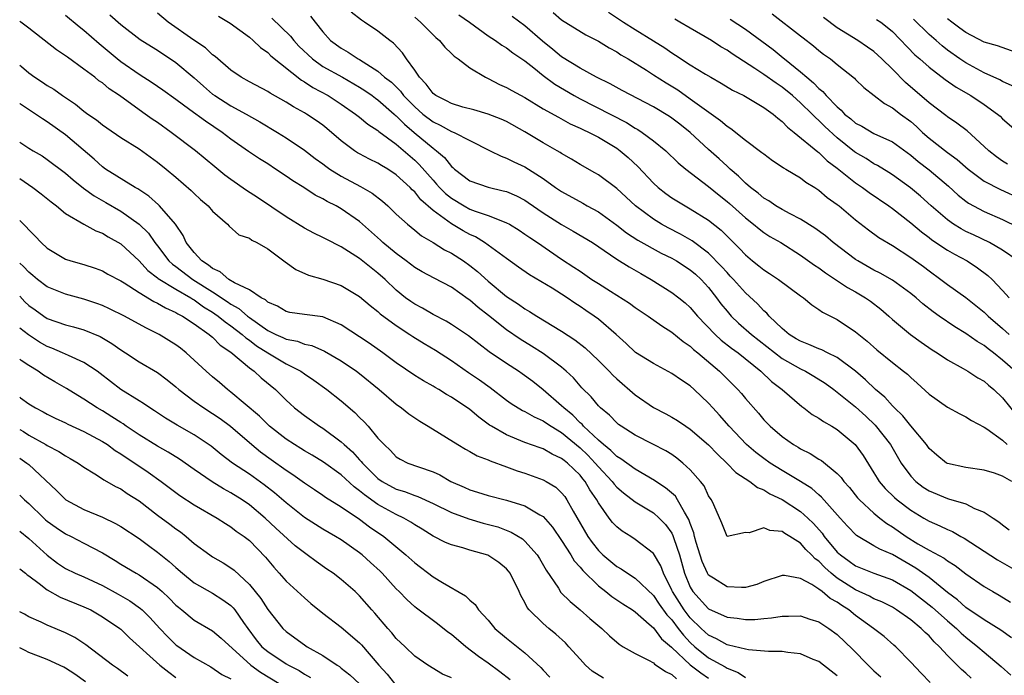
# Model space of a CAD drawing. Units: inches. Extents: x 2628000 to 2631000, y 1503000 to 1506000.
# Drawn here: x 2628000 to 2628107, y 1504048 to 1504119 of the extents above; entities that cross this region are included whole.
import ezdxf

# ---------------------------------------------------------------- set-up
doc = ezdxf.new("R2010")
doc.units = ezdxf.units.IN
doc.header["$MEASUREMENT"] = 0
doc.layers.add('LD26281503_2ft', color=61, linetype='Continuous')

msp = doc.modelspace()

# ---------------------------------------------------------------- linework, layer by layer
at = {"layer": 'LD26281503_2ft'}
for points, elevation in [([(2628103.58, 1504047.58), (2628103, 1504048.12), (2628102.52, 1504048.52), (2628101, 1504050.06), (2628100.14, 1504051), (2628099.54, 1504051.54), (2628099, 1504052.17), (2628098.56, 1504052.56), (2628098.15, 1504053), (2628097, 1504053.94), (2628095.47, 1504055), (2628095, 1504055.29), (2628093.87, 1504055.87), (2628093, 1504056.23), (2628092.52, 1504056.52), (2628091, 1504057.18), (2628089, 1504058.48), (2628088.34, 1504059), (2628087.64, 1504059.64), (2628087, 1504060.31), (2628086.58, 1504060.58), (2628086.21, 1504061), (2628085.6, 1504061.6), (2628085, 1504062.27), (2628083.85, 1504063), (2628083.31, 1504063.31), (2628083, 1504063.54), (2628081.65, 1504063.65), (2628081, 1504063.94), (2628079.4, 1504063.4), (2628079, 1504063.43), (2628077, 1504062.99), (2628076.44, 1504064.44), (2628075.55, 1504066.45), (2628075.3, 1504067), (2628075.17, 1504067.17), (2628075, 1504067.43), (2628074.51, 1504068.51), (2628074.12, 1504069), (2628073, 1504070.26), (2628072.19, 1504071), (2628071.54, 1504071.54), (2628071, 1504071.92), (2628070.34, 1504072.34), (2628068.93, 1504073.07), (2628067, 1504074.02), (2628065.48, 1504075), (2628065.2, 1504075.2), (2628065, 1504075.37), (2628064.2, 1504076.2), (2628063.22, 1504077), (2628063, 1504077.22), (2628062.2, 1504078.2), (2628061.2, 1504079.2), (2628060.28, 1504080.28), (2628059.5, 1504081), (2628059, 1504081.43), (2628057, 1504082.92), (2628055.72, 1504083.72), (2628054.47, 1504084.47), (2628053, 1504085.49), (2628051.05, 1504087.05), (2628049.92, 1504087.92), (2628049, 1504088.72), (2628048.83, 1504088.83), (2628047, 1504090.13), (2628045.11, 1504091.11), (2628043.81, 1504091.81), (2628043, 1504092.28), (2628042.07, 1504093), (2628041, 1504093.8), (2628039.55, 1504095), (2628039.27, 1504095.27), (2628037, 1504097.29), (2628035, 1504098.68), (2628034.44, 1504099), (2628033.49, 1504099.49), (2628033, 1504099.78), (2628032.18, 1504100.18), (2628030.92, 1504101), (2628029.72, 1504101.72), (2628029, 1504102.23), (2628027.85, 1504103), (2628027, 1504103.56), (2628026.11, 1504104.11), (2628024.92, 1504104.92), (2628023, 1504106.27), (2628022.05, 1504107), (2628020.21, 1504108.21), (2628018.53, 1504109.47), (2628017, 1504110.59), (2628015.59, 1504111.59), (2628014.41, 1504112.41), (2628013, 1504113.3), (2628011, 1504114.69), (2628010.6, 1504115), (2628008.64, 1504116.64), (2628007, 1504118.11), (2628006.49, 1504118.49), (2628005, 1504119.73)], 9058), ([(2628009.81, 1504119.81), (2628011, 1504118.73), (2628013.12, 1504117.12), (2628014.34, 1504116.34), (2628015, 1504115.95), (2628017, 1504114.62), (2628019, 1504112.93), (2628020.02, 1504112.02), (2628021, 1504111.17), (2628021.23, 1504111), (2628023, 1504109.88), (2628024.67, 1504109), (2628026.16, 1504108.16), (2628028.05, 1504107), (2628029, 1504106.4), (2628031, 1504105.05), (2628032.16, 1504104.16), (2628033, 1504103.56), (2628033.31, 1504103.31), (2628033.77, 1504103), (2628035, 1504102.25), (2628037.11, 1504101.11), (2628038.38, 1504100.38), (2628039.5, 1504099.5), (2628040.07, 1504099), (2628041, 1504098.11), (2628042.2, 1504097), (2628043, 1504096.36), (2628043.73, 1504095.73), (2628045, 1504095), (2628046.23, 1504094.23), (2628047, 1504093.85), (2628048.31, 1504093), (2628049, 1504092.52), (2628049.84, 1504091.84), (2628051, 1504090.79), (2628053, 1504089.14), (2628054.3, 1504088.3), (2628055, 1504087.79), (2628055.5, 1504087.5), (2628056.28, 1504087), (2628059, 1504085.35), (2628060.43, 1504084.43), (2628061.56, 1504083.56), (2628063, 1504082.18), (2628064.16, 1504081), (2628064.56, 1504080.56), (2628065, 1504080.15), (2628067, 1504078.41), (2628069, 1504077.03), (2628070.35, 1504076.35), (2628071, 1504076), (2628071.62, 1504075.62), (2628072.53, 1504075), (2628073, 1504074.7), (2628075, 1504072.97), (2628075.95, 1504071.95), (2628076.99, 1504071), (2628077.97, 1504069.97), (2628079.49, 1504069), (2628080.33, 1504068.33), (2628081, 1504068.09), (2628081.65, 1504067.65), (2628083, 1504067.02), (2628085, 1504065.73), (2628085.81, 1504065), (2628086.42, 1504064.42), (2628087.35, 1504063.35), (2628087.59, 1504063), (2628089, 1504061.31), (2628089.34, 1504061), (2628090.31, 1504060.31), (2628091, 1504059.79), (2628092.99, 1504059), (2628095, 1504058.27), (2628097, 1504057.13), (2628099.32, 1504055.32), (2628101, 1504053.81), (2628101.98, 1504053), (2628102.48, 1504052.48), (2628103, 1504052.04), (2628104.32, 1504051), (2628105, 1504050.4), (2628106.86, 1504048.86), (2628107.9, 1504047.9)], 9060), ([(2628107.98, 1504051.98), (2628106.82, 1504052.82), (2628105, 1504053.94), (2628103, 1504055.27), (2628102.1, 1504056.1), (2628101, 1504056.91), (2628099, 1504058.53), (2628097.56, 1504059.56), (2628095, 1504061.03), (2628093.62, 1504061.62), (2628093, 1504062), (2628091.1, 1504063.1), (2628090.12, 1504064.12), (2628089.32, 1504065), (2628087.3, 1504067.3), (2628087, 1504067.54), (2628086.22, 1504068.22), (2628084.99, 1504068.99), (2628083, 1504070.18), (2628081.7, 1504071), (2628081, 1504071.5), (2628080.14, 1504072.14), (2628079.14, 1504073), (2628077.24, 1504075), (2628076.2, 1504076.2), (2628075.44, 1504077), (2628075, 1504077.5), (2628073.44, 1504079), (2628073, 1504079.39), (2628072.03, 1504080.03), (2628071, 1504080.76), (2628069, 1504081.82), (2628067.05, 1504083.05), (2628066.02, 1504084.02), (2628064.95, 1504085), (2628063, 1504086.66), (2628062.54, 1504087), (2628061.62, 1504087.62), (2628061, 1504088.06), (2628060.42, 1504088.42), (2628059.6, 1504089), (2628059, 1504089.39), (2628057.97, 1504090.03), (2628055.5, 1504091.5), (2628054.32, 1504092.32), (2628053, 1504093.26), (2628050.61, 1504095), (2628049.62, 1504095.62), (2628049, 1504095.89), (2628048.28, 1504096.28), (2628047, 1504097.06), (2628045, 1504098.51), (2628043.67, 1504099.67), (2628043, 1504100.52), (2628042.74, 1504100.74), (2628042.5, 1504101), (2628041, 1504102.39), (2628040.06, 1504103), (2628039.39, 1504103.39), (2628039, 1504103.64), (2628038.09, 1504104.09), (2628037, 1504104.66), (2628036.78, 1504104.78), (2628036.45, 1504105), (2628035, 1504106.08), (2628033.43, 1504107.43), (2628033, 1504107.77), (2628032.28, 1504108.28), (2628031.22, 1504109), (2628031, 1504109.14), (2628029.79, 1504109.79), (2628029, 1504110.29), (2628027.27, 1504111.27), (2628027, 1504111.44), (2628025, 1504112.5), (2628024.1, 1504113), (2628023, 1504113.78), (2628021.27, 1504115.27), (2628021, 1504115.46), (2628020.21, 1504116.21), (2628018.96, 1504117.04), (2628016.17, 1504119), (2628015, 1504119.99)], 9062), ([(2628021.65, 1504119.65), (2628022.9, 1504118.9), (2628025, 1504117.35), (2628025.42, 1504117), (2628026.23, 1504116.23), (2628027, 1504115.71), (2628027.34, 1504115.34), (2628030.68, 1504112.68), (2628031, 1504112.51), (2628031.9, 1504111.9), (2628033.59, 1504111), (2628035, 1504110.07), (2628036.57, 1504109), (2628037, 1504108.66), (2628037.89, 1504107.89), (2628039, 1504107.2), (2628039.1, 1504107.1), (2628041, 1504105.72), (2628043, 1504103.98), (2628043.5, 1504103.5), (2628045, 1504101.78), (2628045.38, 1504101.38), (2628045.7, 1504101), (2628046.35, 1504100.35), (2628047, 1504099.82), (2628048.37, 1504099), (2628049, 1504098.65), (2628049.58, 1504098.42), (2628051, 1504097.96), (2628052.75, 1504097.25), (2628053, 1504097.17), (2628053.31, 1504097), (2628054.36, 1504096.36), (2628055, 1504095.93), (2628055.54, 1504095.54), (2628056.36, 1504095), (2628059, 1504093.2), (2628060.34, 1504092.34), (2628061, 1504091.88), (2628061.54, 1504091.54), (2628062.3, 1504091), (2628063, 1504090.54), (2628064.3, 1504089.7), (2628066.39, 1504088.39), (2628067, 1504087.94), (2628068.43, 1504087), (2628069.92, 1504085.92), (2628071, 1504085.24), (2628072.22, 1504084.22), (2628073, 1504083.72), (2628073.36, 1504083.36), (2628073.83, 1504083), (2628076.19, 1504081), (2628078.18, 1504079), (2628078.57, 1504078.57), (2628079, 1504078.04), (2628080.42, 1504076.42), (2628081, 1504075.72), (2628081.7, 1504075), (2628083, 1504073.88), (2628084.25, 1504073), (2628084.73, 1504072.73), (2628085, 1504072.55), (2628086.04, 1504072.04), (2628087, 1504071.43), (2628087.27, 1504071.27), (2628089, 1504069.86), (2628089.42, 1504069.42), (2628089.71, 1504069), (2628090.33, 1504068.33), (2628091.22, 1504067.22), (2628091.43, 1504067), (2628093, 1504065.53), (2628093.65, 1504065), (2628094.4, 1504064.4), (2628095, 1504064.05), (2628096.49, 1504063), (2628097.79, 1504062.21), (2628099, 1504061.52), (2628100.63, 1504060.63), (2628101, 1504060.35), (2628101.84, 1504059.84), (2628103, 1504058.95), (2628105, 1504057.56), (2628105.95, 1504057), (2628106.63, 1504056.63), (2628107.86, 1504055.86)], 9064), ([(2628031.67, 1504119.67), (2628032.15, 1504119), (2628033, 1504117.93), (2628033.84, 1504117), (2628035, 1504116.16), (2628035.75, 1504115.75), (2628036.86, 1504115), (2628037, 1504114.93), (2628039, 1504113.66), (2628039.73, 1504113), (2628040.46, 1504112.46), (2628041.47, 1504111.47), (2628041.8, 1504111), (2628043, 1504109.78), (2628043.88, 1504109), (2628045, 1504108.14), (2628045.79, 1504107.79), (2628047, 1504107.11), (2628047.29, 1504107), (2628049, 1504106.11), (2628051.22, 1504105), (2628052.4, 1504104.4), (2628053, 1504104.19), (2628053.78, 1504103.78), (2628055, 1504103.24), (2628057, 1504101.97), (2628058.33, 1504101), (2628059, 1504100.55), (2628061.29, 1504099.29), (2628061.79, 1504099), (2628063, 1504098.34), (2628065, 1504096.89), (2628066.07, 1504096.07), (2628067.28, 1504095.28), (2628069.85, 1504093.85), (2628071, 1504093.29), (2628071.51, 1504093), (2628073, 1504092.03), (2628073.56, 1504091.56), (2628074.17, 1504091), (2628075, 1504090.11), (2628075.87, 1504089), (2628076.34, 1504088.34), (2628077, 1504087.52), (2628077.45, 1504087), (2628078.24, 1504086.24), (2628079.67, 1504085), (2628083, 1504082.39), (2628085, 1504081.25), (2628085.55, 1504081), (2628086.47, 1504080.47), (2628087.68, 1504079.68), (2628088.64, 1504079), (2628089, 1504078.73), (2628091, 1504077.12), (2628092.1, 1504076.1), (2628093.13, 1504075.13), (2628094.79, 1504073), (2628095.95, 1504071), (2628097, 1504069.57), (2628097.56, 1504069), (2628098.37, 1504068.37), (2628099, 1504067.97), (2628101, 1504067.13), (2628101.11, 1504067.11), (2628103, 1504066.54), (2628103.95, 1504066.05), (2628105, 1504065.65), (2628105.97, 1504065), (2628106.61, 1504064.61), (2628107, 1504064.26), (2628107.73, 1504063.73)], 9068), ([(2628107.99, 1504069), (2628107, 1504069.57), (2628106.12, 1504069.88), (2628105, 1504070.24), (2628103, 1504070.51), (2628101, 1504070.94), (2628100.9, 1504071), (2628099.85, 1504071.85), (2628099, 1504072.58), (2628098.7, 1504073), (2628097, 1504075.05), (2628096.14, 1504076.14), (2628095.22, 1504077), (2628095, 1504077.22), (2628094.17, 1504078.17), (2628093.17, 1504079), (2628092.07, 1504080.07), (2628090.99, 1504080.99), (2628089, 1504082.49), (2628087.95, 1504083), (2628087.32, 1504083.32), (2628087, 1504083.43), (2628085.92, 1504083.92), (2628085, 1504084.25), (2628084.54, 1504084.54), (2628083.77, 1504085), (2628083, 1504085.65), (2628081.58, 1504087), (2628081.32, 1504087.32), (2628081, 1504087.58), (2628080.33, 1504088.33), (2628079, 1504089.52), (2628077.7, 1504091), (2628077.36, 1504091.36), (2628077, 1504091.73), (2628076.41, 1504092.41), (2628075, 1504093.86), (2628073.19, 1504095.19), (2628071.92, 1504095.92), (2628070.59, 1504096.59), (2628069.87, 1504097), (2628069, 1504097.55), (2628067.05, 1504099), (2628065, 1504100.88), (2628063, 1504102.37), (2628062.6, 1504102.6), (2628061, 1504103.5), (2628060.08, 1504104.08), (2628059, 1504104.69), (2628058.82, 1504104.82), (2628058.52, 1504105), (2628057, 1504105.88), (2628055, 1504107.07), (2628053, 1504108.18), (2628052.43, 1504108.43), (2628051, 1504108.99), (2628049.44, 1504109.44), (2628048.24, 1504109.76), (2628047, 1504110.14), (2628046.45, 1504110.45), (2628045.29, 1504111), (2628045, 1504111.22), (2628044.26, 1504112.26), (2628043.53, 1504113), (2628043, 1504113.79), (2628042.1, 1504115), (2628041.66, 1504115.66), (2628040.7, 1504116.7), (2628040.3, 1504117), (2628039, 1504118.01), (2628037.55, 1504119), (2628037.21, 1504119.21), (2628036.1, 1504120.1)], 9070), ([(2628047.81, 1504119.81), (2628048.96, 1504119), (2628051, 1504117.51), (2628051.78, 1504117), (2628052.49, 1504116.49), (2628053, 1504116.19), (2628053.67, 1504115.67), (2628055, 1504114.78), (2628055.98, 1504114.02), (2628057, 1504113.2), (2628058.26, 1504112.26), (2628060.35, 1504111), (2628061, 1504110.64), (2628066.06, 1504108.06), (2628067, 1504107.47), (2628067.31, 1504107.31), (2628067.77, 1504107), (2628069, 1504106.08), (2628070.33, 1504105), (2628071.69, 1504103.69), (2628072.53, 1504103), (2628075, 1504101.1), (2628076.15, 1504100.15), (2628077, 1504099.48), (2628077.26, 1504099.26), (2628079, 1504097.69), (2628079.89, 1504097), (2628080.49, 1504096.49), (2628081, 1504096.1), (2628081.68, 1504095.68), (2628082.85, 1504095), (2628085, 1504093.63), (2628086.53, 1504092.53), (2628087, 1504092.24), (2628087.71, 1504091.71), (2628088.82, 1504091), (2628090.12, 1504090.12), (2628091, 1504089.65), (2628092.09, 1504089), (2628092.61, 1504088.61), (2628093.75, 1504087.75), (2628094.6, 1504087), (2628095, 1504086.63), (2628096.97, 1504085), (2628098.15, 1504084.15), (2628099.34, 1504083.34), (2628099.88, 1504083), (2628101, 1504082.22), (2628102.7, 1504081.3), (2628103.21, 1504081), (2628104.29, 1504080.29), (2628105, 1504079.9), (2628105.47, 1504079.47), (2628106.04, 1504079), (2628107, 1504078.09), (2628109.26, 1504075.26)], 9074), ([(2628108.37, 1504081), (2628107, 1504082.21), (2628106, 1504083), (2628105.43, 1504083.43), (2628105, 1504083.78), (2628104.22, 1504084.22), (2628103, 1504085.1), (2628101.82, 1504085.82), (2628100.11, 1504087), (2628099.46, 1504087.46), (2628098.33, 1504088.33), (2628097.58, 1504089), (2628097, 1504089.47), (2628095, 1504090.9), (2628093.67, 1504091.67), (2628093, 1504092), (2628091.23, 1504093), (2628091, 1504093.15), (2628088.56, 1504095), (2628087.72, 1504095.72), (2628086.57, 1504096.57), (2628085, 1504097.56), (2628083.87, 1504098.13), (2628083, 1504098.6), (2628082.31, 1504099), (2628081.54, 1504099.54), (2628081, 1504099.85), (2628080.39, 1504100.39), (2628079.56, 1504101), (2628079, 1504101.48), (2628078.25, 1504102.25), (2628077.35, 1504103), (2628077.18, 1504103.18), (2628077, 1504103.32), (2628076.13, 1504104.13), (2628075, 1504105.14), (2628073, 1504107), (2628071.88, 1504107.88), (2628071, 1504108.55), (2628070.74, 1504108.74), (2628069, 1504109.78), (2628065.57, 1504111.57), (2628064.28, 1504112.28), (2628062.8, 1504113), (2628061, 1504114), (2628059, 1504115.23), (2628058.04, 1504116.04), (2628056.93, 1504116.93), (2628055, 1504118.6), (2628053.61, 1504119.61)], 9076), ([(2628058.06, 1504120.06), (2628059, 1504119.25), (2628061.62, 1504117.62), (2628063, 1504116.93), (2628064.19, 1504116.19), (2628065, 1504115.76), (2628065.46, 1504115.46), (2628066.23, 1504115), (2628068.22, 1504113.78), (2628069, 1504113.28), (2628070.38, 1504112.38), (2628071.63, 1504111.63), (2628073, 1504110.67), (2628074.26, 1504109.74), (2628076.3, 1504108.3), (2628077, 1504107.66), (2628077.41, 1504107.41), (2628079, 1504106.17), (2628080.81, 1504104.81), (2628081, 1504104.65), (2628081.94, 1504103.94), (2628083, 1504103.24), (2628083.14, 1504103.14), (2628083.39, 1504103), (2628085, 1504102.04), (2628085.58, 1504101.58), (2628086.56, 1504101), (2628087, 1504100.72), (2628087.92, 1504099.92), (2628089, 1504099.16), (2628089.2, 1504099), (2628091, 1504097.48), (2628092.39, 1504096.39), (2628093.54, 1504095.54), (2628095, 1504094.67), (2628097, 1504093.39), (2628098.39, 1504092.39), (2628099, 1504091.91), (2628100.27, 1504091), (2628101, 1504090.44), (2628103, 1504089.03), (2628105, 1504087.43), (2628105.43, 1504087), (2628107, 1504085.65), (2628107.72, 1504085)], 9078), ([(2628064.1, 1504120.1), (2628065.75, 1504119), (2628067, 1504118.19), (2628069, 1504116.95), (2628070.22, 1504116.22), (2628071, 1504115.67), (2628071.41, 1504115.41), (2628073, 1504114.36), (2628074.66, 1504113.34), (2628075.23, 1504113), (2628076.37, 1504112.37), (2628077.61, 1504111.61), (2628078.85, 1504111), (2628079.2, 1504110.8), (2628081, 1504109.72), (2628082.01, 1504109), (2628082.53, 1504108.53), (2628083, 1504108.19), (2628083.57, 1504107.57), (2628084.32, 1504107), (2628086.89, 1504104.89), (2628087, 1504104.82), (2628087.92, 1504103.92), (2628089, 1504103.11), (2628091, 1504101.51), (2628091.76, 1504101), (2628092.46, 1504100.46), (2628094.6, 1504099), (2628095, 1504098.7), (2628097, 1504097.15), (2628098.16, 1504096.16), (2628099, 1504095.56), (2628099.31, 1504095.31), (2628101, 1504094.19), (2628101.75, 1504093.75), (2628103.15, 1504093), (2628104.27, 1504092.27), (2628105.41, 1504091.41), (2628105.85, 1504091), (2628107, 1504089.8), (2628107.7, 1504089)], 9080), ([(2628081.92, 1504119.92), (2628085, 1504117.53), (2628085.29, 1504117.29), (2628086.43, 1504116.43), (2628087, 1504115.93), (2628087.51, 1504115.51), (2628088.26, 1504115), (2628089, 1504114.38), (2628090.89, 1504112.89), (2628091, 1504112.77), (2628091.89, 1504111.89), (2628093.01, 1504111.01), (2628094.13, 1504110.13), (2628095, 1504109.69), (2628095.87, 1504109), (2628097, 1504108.18), (2628097.63, 1504107.63), (2628098.3, 1504107), (2628099, 1504106.38), (2628101, 1504104.81), (2628102.06, 1504104.06), (2628103.27, 1504103), (2628105, 1504101.68), (2628106.78, 1504100.78), (2628109, 1504099.78)], 9086), ([(2628099.1, 1504047.1), (2628098.12, 1504048.12), (2628097, 1504049.33), (2628095.38, 1504051), (2628095.18, 1504051.18), (2628094.1, 1504052.1), (2628092.96, 1504053), (2628091, 1504054.41), (2628090.26, 1504055), (2628089.49, 1504055.49), (2628089, 1504055.84), (2628088.24, 1504056.24), (2628087.36, 1504057), (2628087, 1504057.27), (2628086.24, 1504057.76), (2628085, 1504058.41), (2628083.25, 1504058.75), (2628083, 1504058.75), (2628081, 1504058.11), (2628080.24, 1504057.76), (2628079, 1504057.45), (2628078.58, 1504057.43), (2628077, 1504057.51), (2628075.54, 1504058.46), (2628075, 1504058.79), (2628074.87, 1504059), (2628074.28, 1504060.28), (2628073.64, 1504062.36), (2628073.46, 1504063), (2628073.39, 1504063.39), (2628073, 1504064.4), (2628072.86, 1504064.86), (2628072.36, 1504065.64), (2628071.62, 1504067), (2628071.38, 1504067.38), (2628070.31, 1504068.31), (2628069.24, 1504069), (2628069.11, 1504069.11), (2628067, 1504070.33), (2628065.45, 1504071.45), (2628065, 1504071.7), (2628064.37, 1504072.37), (2628063.57, 1504073), (2628063, 1504073.5), (2628061.39, 1504075), (2628061.22, 1504075.22), (2628061, 1504075.38), (2628060.2, 1504076.2), (2628059.23, 1504077), (2628059, 1504077.24), (2628057, 1504078.98), (2628055.86, 1504079.86), (2628054.71, 1504080.71), (2628054.29, 1504081), (2628053, 1504081.83), (2628051.11, 1504083.11), (2628049.97, 1504083.97), (2628048.87, 1504084.86), (2628047, 1504086.1), (2628046.44, 1504086.44), (2628045, 1504087.17), (2628043.85, 1504087.85), (2628043, 1504088.28), (2628042.58, 1504088.58), (2628042.01, 1504089), (2628041, 1504089.82), (2628039.77, 1504091), (2628039, 1504091.68), (2628038.25, 1504092.25), (2628037, 1504093.26), (2628035, 1504094.55), (2628033.36, 1504095.36), (2628033, 1504095.56), (2628032.02, 1504096.02), (2628031, 1504096.56), (2628029, 1504097.8), (2628025.9, 1504099.9), (2628024.69, 1504100.69), (2628023, 1504101.86), (2628022.35, 1504102.35), (2628021.24, 1504103.24), (2628019.15, 1504105), (2628016.49, 1504107), (2628015, 1504108.06), (2628014.43, 1504108.43), (2628013.66, 1504109), (2628013, 1504109.46), (2628010.86, 1504111), (2628009.75, 1504111.75), (2628009, 1504112.38), (2628008.63, 1504112.63), (2628008.18, 1504113), (2628007, 1504113.9), (2628005.19, 1504115.19), (2628005, 1504115.34), (2628004, 1504116), (2628001, 1504118.35), (2628000.13, 1504119), (2628000, 1504119.09)], 9056), ([(2628027.44, 1504119.44), (2628029.48, 1504117.48), (2628029.85, 1504117), (2628030.4, 1504116.4), (2628031.87, 1504115), (2628033, 1504114.19), (2628035.14, 1504113), (2628037, 1504111.93), (2628037.56, 1504111.56), (2628038.36, 1504111), (2628038.72, 1504110.72), (2628039, 1504110.53), (2628040.76, 1504109), (2628040.88, 1504108.88), (2628041, 1504108.8), (2628041.88, 1504107.88), (2628042.96, 1504107), (2628045, 1504105.27), (2628045.38, 1504105), (2628046.25, 1504104.25), (2628047, 1504103.28), (2628047.16, 1504103.16), (2628047.33, 1504103), (2628049, 1504101.74), (2628051, 1504101.02), (2628052.65, 1504100.65), (2628053, 1504100.55), (2628054.09, 1504100.09), (2628055, 1504099.61), (2628055.37, 1504099.37), (2628057, 1504098.23), (2628059, 1504096.97), (2628060.26, 1504096.26), (2628062.35, 1504095), (2628064.32, 1504093.68), (2628065, 1504093.2), (2628066.35, 1504092.35), (2628067.62, 1504091.62), (2628068.74, 1504091), (2628071, 1504089.57), (2628071.74, 1504089), (2628072.44, 1504088.44), (2628073, 1504087.93), (2628073.79, 1504087), (2628075.71, 1504085), (2628076.38, 1504084.38), (2628077.5, 1504083.5), (2628078.2, 1504083), (2628080.69, 1504081), (2628081.86, 1504079.86), (2628083.01, 1504079), (2628085.14, 1504077.14), (2628085.36, 1504077), (2628086.28, 1504076.28), (2628087, 1504075.87), (2628087.51, 1504075.51), (2628088.42, 1504075), (2628089, 1504074.64), (2628090.96, 1504073), (2628091.81, 1504071.81), (2628093, 1504069.92), (2628093.34, 1504069.34), (2628093.57, 1504069), (2628094.23, 1504068.23), (2628095.24, 1504067.24), (2628095.52, 1504067), (2628097, 1504065.86), (2628098.42, 1504065), (2628099, 1504064.66), (2628100.17, 1504064.17), (2628101, 1504063.76), (2628101.54, 1504063.54), (2628102.44, 1504063), (2628102.81, 1504062.81), (2628106.45, 1504060.45), (2628109, 1504059)], 9066), ([(2628043, 1504119.54), (2628043.64, 1504119), (2628045, 1504117.62), (2628045.32, 1504117.32), (2628045.71, 1504117), (2628046.29, 1504116.29), (2628047, 1504115.6), (2628047.29, 1504115.29), (2628047.73, 1504115), (2628049, 1504114.03), (2628050.7, 1504113), (2628051, 1504112.87), (2628052.23, 1504112.23), (2628053, 1504111.9), (2628053.56, 1504111.56), (2628055, 1504110.78), (2628057, 1504109.57), (2628058.64, 1504108.64), (2628059.94, 1504107.94), (2628061, 1504107.47), (2628061.31, 1504107.31), (2628062.01, 1504107), (2628063, 1504106.47), (2628065, 1504105.27), (2628065.38, 1504105), (2628066.25, 1504104.25), (2628067.29, 1504103.29), (2628069, 1504101.47), (2628069.52, 1504101), (2628070.35, 1504100.35), (2628071, 1504099.88), (2628071.53, 1504099.53), (2628072.43, 1504099), (2628073, 1504098.68), (2628075, 1504097.45), (2628076.36, 1504096.36), (2628078.36, 1504094.36), (2628079, 1504093.65), (2628079.79, 1504093), (2628080.48, 1504092.48), (2628081, 1504092.04), (2628081.64, 1504091.64), (2628082.59, 1504091), (2628085, 1504089.22), (2628085.34, 1504089), (2628086.24, 1504088.24), (2628087, 1504087.73), (2628087.41, 1504087.41), (2628089, 1504086.62), (2628091, 1504085.3), (2628091.34, 1504085), (2628092.27, 1504084.27), (2628093.32, 1504083.32), (2628095, 1504081.94), (2628096.23, 1504081), (2628096.66, 1504080.66), (2628097, 1504080.31), (2628097.7, 1504079.7), (2628099, 1504078.48), (2628101, 1504077.08), (2628102.35, 1504076.35), (2628103, 1504076.03), (2628103.62, 1504075.62), (2628105, 1504074.91), (2628105.28, 1504074.72), (2628107, 1504073.48), (2628107.5, 1504073)], 9072), ([(2628108.71, 1504093), (2628107, 1504094.19), (2628105.58, 1504095), (2628103.84, 1504095.84), (2628103, 1504096.22), (2628102.49, 1504096.49), (2628101.67, 1504097), (2628101, 1504097.47), (2628099.24, 1504099), (2628098.06, 1504100.06), (2628096.98, 1504100.98), (2628095, 1504102.39), (2628094.63, 1504102.63), (2628093.38, 1504103.38), (2628093, 1504103.58), (2628092.14, 1504104.14), (2628091, 1504104.81), (2628090.89, 1504104.89), (2628089, 1504106.4), (2628087.65, 1504107.65), (2628087, 1504108.3), (2628086.62, 1504108.62), (2628086.27, 1504109), (2628085, 1504110.23), (2628084.13, 1504111), (2628083, 1504111.94), (2628082.35, 1504112.35), (2628081, 1504113.32), (2628080.04, 1504113.96), (2628077.55, 1504115.55), (2628077, 1504115.94), (2628076.33, 1504116.33), (2628075.32, 1504117), (2628073, 1504118.34), (2628071.88, 1504119), (2628071.31, 1504119.31)], 9082), ([(2628077.33, 1504119.33), (2628079, 1504118.23), (2628082.01, 1504116.01), (2628083.13, 1504115.13), (2628083.26, 1504115), (2628085, 1504113.6), (2628085.68, 1504113), (2628086.41, 1504112.41), (2628087, 1504111.78), (2628087.45, 1504111.45), (2628087.8, 1504111), (2628089, 1504109.77), (2628089.43, 1504109.43), (2628089.8, 1504109), (2628090.47, 1504108.47), (2628091, 1504108), (2628091.67, 1504107.67), (2628093, 1504106.89), (2628095, 1504105.97), (2628097, 1504104.53), (2628097.82, 1504103.82), (2628099, 1504102.91), (2628101.13, 1504101.13), (2628102.18, 1504100.18), (2628103, 1504099.52), (2628103.3, 1504099.3), (2628105, 1504098.4), (2628107, 1504097.53), (2628108.68, 1504096.68)], 9084), ([(2628107.55, 1504103.55), (2628107, 1504103.87), (2628106.33, 1504104.33), (2628105.49, 1504105), (2628105, 1504105.48), (2628103.16, 1504107.16), (2628102.02, 1504108.02), (2628101, 1504108.68), (2628100.83, 1504108.83), (2628099, 1504110.22), (2628096.43, 1504112.43), (2628095, 1504113.88), (2628093.86, 1504115), (2628093.42, 1504115.42), (2628093, 1504115.79), (2628092.29, 1504116.29), (2628091.26, 1504117), (2628089, 1504118.38), (2628087.5, 1504119.5)], 9088), ([(2628093.29, 1504119.29), (2628093.73, 1504119), (2628094.45, 1504118.45), (2628095, 1504117.99), (2628097.45, 1504115.45), (2628097.99, 1504115), (2628099, 1504114.09), (2628100.76, 1504112.76), (2628101.93, 1504111.93), (2628103.56, 1504111), (2628105, 1504110.03), (2628106.45, 1504109), (2628106.75, 1504108.75), (2628107, 1504108.49), (2628109, 1504106.77)], 9090), ([(2628108.06, 1504112.06), (2628107, 1504112.53), (2628106.71, 1504112.71), (2628105, 1504113.5), (2628103, 1504114.56), (2628102.35, 1504115), (2628101, 1504115.96), (2628100.41, 1504116.41), (2628099.76, 1504117), (2628099, 1504117.66), (2628097.31, 1504119.31)], 9092), ([(2628109, 1504115.53), (2628106.43, 1504116.43), (2628105, 1504116.82), (2628103, 1504117.86), (2628102.36, 1504118.36), (2628101.48, 1504119), (2628101, 1504119.38)], 9094), ([(2628000, 1504114.32), (2628000.19, 1504114.19), (2628001, 1504113.49), (2628001.66, 1504113), (2628002.48, 1504112.48), (2628003, 1504112.1), (2628003.7, 1504111.7), (2628004.66, 1504111), (2628006.08, 1504110.08), (2628007, 1504109.31), (2628007.42, 1504109), (2628008.36, 1504108.36), (2628009, 1504107.82), (2628009.48, 1504107.48), (2628011, 1504106.45), (2628013, 1504105.21), (2628015, 1504103.77), (2628015.95, 1504103), (2628017, 1504102.12), (2628018.68, 1504100.68), (2628019, 1504100.36), (2628019.7, 1504099.7), (2628020.53, 1504099), (2628021, 1504098.41), (2628022.61, 1504097), (2628022.79, 1504096.79), (2628023.85, 1504095.85), (2628025, 1504095.47), (2628025.26, 1504095.26), (2628025.82, 1504095), (2628027, 1504094.32), (2628028.9, 1504092.9), (2628030.06, 1504092.06), (2628031.44, 1504091.44), (2628033, 1504091.03), (2628035, 1504090.32), (2628037, 1504089.12), (2628038.14, 1504088.14), (2628039, 1504087.51), (2628039.26, 1504087.26), (2628041, 1504085.97), (2628042.49, 1504085), (2628042.79, 1504084.79), (2628044.02, 1504084.02), (2628045.27, 1504083.27), (2628047, 1504082.15), (2628048.85, 1504080.85), (2628050.05, 1504080.05), (2628051.23, 1504079.23), (2628053, 1504077.85), (2628053.49, 1504077.49), (2628054.73, 1504076.73), (2628055, 1504076.61), (2628056.02, 1504076.02), (2628057, 1504075.6), (2628057.34, 1504075.34), (2628057.86, 1504075), (2628059, 1504074.31), (2628061, 1504072.67), (2628061.85, 1504071.85), (2628062.65, 1504071), (2628063, 1504070.57), (2628064.49, 1504069), (2628064.7, 1504068.7), (2628065, 1504068.37), (2628065.74, 1504067.74), (2628067, 1504066.78), (2628069, 1504065.57), (2628069.63, 1504065), (2628070.3, 1504064.3), (2628071, 1504063.35), (2628071.12, 1504063.12), (2628071.23, 1504062.77), (2628071.83, 1504061), (2628072.39, 1504059), (2628073, 1504057.5), (2628073.29, 1504057), (2628075, 1504055.13), (2628077, 1504054.22), (2628078.11, 1504054.11), (2628079, 1504053.97), (2628080.02, 1504053.98), (2628081, 1504054.08), (2628081.86, 1504054.14), (2628083, 1504054.34), (2628083.69, 1504054.31), (2628085, 1504054.36), (2628086.01, 1504054.01), (2628087, 1504053.7), (2628088.08, 1504053), (2628089, 1504052.34), (2628090.7, 1504050.7), (2628092.37, 1504049), (2628093, 1504048.39), (2628093.73, 1504047.73)], 9054), ([(2628089, 1504047.84), (2628088.33, 1504048.33), (2628087, 1504049.38), (2628086.38, 1504049.62), (2628085, 1504050.21), (2628083.63, 1504050.37), (2628083, 1504050.48), (2628081.52, 1504050.48), (2628079.35, 1504050.65), (2628079, 1504050.72), (2628077.18, 1504051.18), (2628077, 1504051.21), (2628075.86, 1504051.86), (2628075, 1504052.24), (2628074.18, 1504053), (2628073, 1504054.15), (2628072.34, 1504055), (2628071.07, 1504057), (2628071, 1504057.17), (2628070.08, 1504059), (2628069.8, 1504059.8), (2628069, 1504061.15), (2628067, 1504062.69), (2628066.52, 1504063), (2628065.57, 1504063.57), (2628065, 1504064.04), (2628064.54, 1504064.54), (2628064.18, 1504065), (2628063, 1504066.67), (2628062.83, 1504067), (2628062.07, 1504068.07), (2628061.55, 1504069), (2628061.29, 1504069.29), (2628061, 1504069.67), (2628059.62, 1504071), (2628059.27, 1504071.27), (2628059, 1504071.51), (2628057.97, 1504071.97), (2628057, 1504072.54), (2628056.65, 1504072.65), (2628055, 1504073.25), (2628053, 1504074.06), (2628051.36, 1504075), (2628051.14, 1504075.14), (2628049.98, 1504075.98), (2628049, 1504076.81), (2628047, 1504078.18), (2628046.47, 1504078.47), (2628045.64, 1504079), (2628045.23, 1504079.23), (2628045, 1504079.38), (2628043.95, 1504079.95), (2628043, 1504080.54), (2628041, 1504081.91), (2628039.54, 1504083), (2628038.05, 1504084.05), (2628035, 1504086.06), (2628033, 1504086.91), (2628031, 1504087.17), (2628029.4, 1504087.4), (2628029, 1504087.49), (2628028.07, 1504088.07), (2628027, 1504088.53), (2628026.76, 1504088.76), (2628026.28, 1504089), (2628025, 1504089.86), (2628023.39, 1504090.61), (2628022.75, 1504091), (2628021.83, 1504091.83), (2628021, 1504092.18), (2628020.56, 1504092.56), (2628019.84, 1504093), (2628019, 1504093.92), (2628018.14, 1504095), (2628017.79, 1504095.79), (2628016.97, 1504097), (2628015.22, 1504099), (2628015.11, 1504099.11), (2628014.05, 1504100.05), (2628012.85, 1504100.85), (2628012.57, 1504101), (2628009.34, 1504103), (2628009, 1504103.24), (2628008.09, 1504104.09), (2628005, 1504106.75), (2628003, 1504108.16), (2628002.47, 1504108.47), (2628001.72, 1504109), (2628000.08, 1504110.08), (2628000, 1504110.14)], 9052), ([(2628000, 1504105.93), (2628001, 1504105.29), (2628001.47, 1504105), (2628002.44, 1504104.44), (2628003, 1504104.06), (2628005, 1504102.57), (2628005.82, 1504101.82), (2628006.94, 1504100.94), (2628008.09, 1504100.09), (2628009.38, 1504099.38), (2628011, 1504098.43), (2628013, 1504097.01), (2628014.02, 1504096.01), (2628014.72, 1504095), (2628015, 1504094.65), (2628016.25, 1504093), (2628016.64, 1504092.64), (2628017, 1504092.38), (2628018.86, 1504091), (2628021, 1504089.64), (2628022.59, 1504088.59), (2628023, 1504088.29), (2628023.84, 1504087.84), (2628024.81, 1504087), (2628025, 1504086.85), (2628027, 1504085.44), (2628027.89, 1504085), (2628028.65, 1504084.65), (2628029, 1504084.47), (2628030.25, 1504084.25), (2628031, 1504083.95), (2628031.79, 1504083.79), (2628033.19, 1504083.19), (2628035, 1504082.12), (2628036.65, 1504081), (2628037, 1504080.74), (2628039.13, 1504079), (2628041, 1504077.4), (2628041.58, 1504077), (2628042.37, 1504076.37), (2628043, 1504075.92), (2628043.55, 1504075.55), (2628044.48, 1504075), (2628047.7, 1504073), (2628048.52, 1504072.52), (2628049, 1504072.27), (2628049.8, 1504071.8), (2628051, 1504071.35), (2628051.23, 1504071.23), (2628053, 1504070.58), (2628054.14, 1504070.14), (2628055, 1504069.88), (2628057, 1504069.17), (2628057.3, 1504069), (2628058.36, 1504068.36), (2628059, 1504067.76), (2628059.34, 1504067.34), (2628059.58, 1504067), (2628060.24, 1504065.76), (2628061.84, 1504063), (2628062.33, 1504062.33), (2628063, 1504061.48), (2628063.5, 1504061), (2628065, 1504059.73), (2628065.47, 1504059.47), (2628066.15, 1504059), (2628067, 1504058.47), (2628069, 1504056.57), (2628069.63, 1504055.63), (2628070.46, 1504054.46), (2628071, 1504053.91), (2628071.69, 1504053), (2628072.25, 1504052.25), (2628073, 1504051.45), (2628073.48, 1504051), (2628075, 1504049.79), (2628076.8, 1504048.8), (2628077, 1504048.65), (2628078.2, 1504048.2), (2628079, 1504047.66)], 9050), ([(2628000, 1504101.98), (2628001.44, 1504101), (2628002.32, 1504100.32), (2628003.43, 1504099.43), (2628004, 1504099), (2628005, 1504098.16), (2628006.99, 1504096.99), (2628008.29, 1504096.29), (2628009, 1504096.04), (2628009.64, 1504095.64), (2628011, 1504094.88), (2628013, 1504093.01), (2628013.96, 1504091.96), (2628015, 1504091.17), (2628015.09, 1504091.09), (2628017, 1504089.92), (2628018.62, 1504089), (2628018.85, 1504088.85), (2628019, 1504088.77), (2628020.02, 1504088.02), (2628021, 1504087.43), (2628021.26, 1504087.26), (2628021.62, 1504087), (2628022.36, 1504086.36), (2628023, 1504085.93), (2628024.22, 1504085), (2628024.62, 1504084.62), (2628025, 1504084.37), (2628025.77, 1504083.77), (2628027, 1504082.99), (2628029, 1504081.8), (2628030.59, 1504081), (2628031, 1504080.7), (2628032.03, 1504080.03), (2628033.45, 1504079), (2628035, 1504077.78), (2628036.5, 1504076.5), (2628037, 1504075.97), (2628037.49, 1504075.49), (2628037.94, 1504075), (2628039, 1504073.72), (2628039.66, 1504073), (2628040.36, 1504072.36), (2628041, 1504071.67), (2628041.41, 1504071.41), (2628042.24, 1504071), (2628043.43, 1504070.57), (2628045, 1504070.04), (2628045.72, 1504069.72), (2628046.95, 1504069), (2628048.37, 1504068.37), (2628049, 1504068.08), (2628049.83, 1504067.83), (2628051, 1504067.46), (2628053, 1504066.96), (2628055, 1504066.35), (2628056.63, 1504065.37), (2628057, 1504065.17), (2628058.01, 1504064.01), (2628059, 1504062.57), (2628060, 1504061), (2628060.36, 1504060.36), (2628061, 1504059.67), (2628061.29, 1504059.29), (2628063, 1504057.62), (2628063.82, 1504057), (2628064.47, 1504056.47), (2628065.67, 1504055.67), (2628066.71, 1504055), (2628067, 1504054.79), (2628068.54, 1504053.46), (2628069, 1504053.05), (2628069.87, 1504051.87), (2628070.94, 1504050.94), (2628071, 1504050.91), (2628073, 1504049.01), (2628074.14, 1504048.14), (2628075, 1504047.56)], 9048), ([(2628000, 1504097.39), (2628000.41, 1504097), (2628000.72, 1504096.72), (2628001, 1504096.4), (2628001.7, 1504095.7), (2628002.34, 1504095), (2628003, 1504094.39), (2628005, 1504093.19), (2628005.57, 1504093), (2628007, 1504092.6), (2628008.21, 1504092.21), (2628009, 1504091.92), (2628009.58, 1504091.58), (2628011, 1504090.85), (2628011.38, 1504090.62), (2628013, 1504089.56), (2628014.59, 1504088.59), (2628015, 1504088.41), (2628015.88, 1504087.88), (2628017, 1504087.39), (2628017.23, 1504087.23), (2628017.72, 1504087), (2628019, 1504086.16), (2628020.64, 1504085), (2628020.83, 1504084.83), (2628021, 1504084.7), (2628021.84, 1504083.84), (2628023, 1504083.08), (2628025, 1504081.38), (2628025.53, 1504081), (2628026.28, 1504080.28), (2628027.85, 1504079), (2628029, 1504077.84), (2628029.43, 1504077.43), (2628029.93, 1504077), (2628031, 1504076.16), (2628032.65, 1504075), (2628033, 1504074.79), (2628035, 1504073.32), (2628035.32, 1504073), (2628036.22, 1504072.22), (2628037, 1504071.36), (2628037.18, 1504071.18), (2628037.31, 1504071), (2628038.16, 1504070.16), (2628039, 1504069.31), (2628039.45, 1504069), (2628041, 1504068.15), (2628041.9, 1504067.9), (2628043, 1504067.46), (2628043.35, 1504067.35), (2628045, 1504066.61), (2628047, 1504065.62), (2628048.91, 1504064.91), (2628050.46, 1504064.46), (2628052.04, 1504064.04), (2628053.49, 1504063.49), (2628054.73, 1504062.73), (2628055, 1504062.49), (2628056.34, 1504061), (2628056.6, 1504060.6), (2628057.32, 1504059.32), (2628058.64, 1504057.36), (2628058.92, 1504056.92), (2628059.91, 1504055.91), (2628061.03, 1504055), (2628062.08, 1504054.08), (2628063.39, 1504053), (2628064.2, 1504052.2), (2628065.26, 1504051.26), (2628065.69, 1504051), (2628067, 1504050.25), (2628068.47, 1504049.53), (2628069, 1504049.23), (2628069.11, 1504049.11), (2628069.29, 1504049), (2628070.29, 1504048.29), (2628071, 1504047.99), (2628071.52, 1504047.52)], 9046), ([(2628063.57, 1504047.57), (2628062.33, 1504048.33), (2628061.61, 1504049), (2628061, 1504049.63), (2628059.78, 1504051), (2628059.41, 1504051.41), (2628058.37, 1504052.37), (2628057.59, 1504053), (2628057, 1504053.51), (2628055.48, 1504055), (2628055.26, 1504055.26), (2628055, 1504055.82), (2628054.56, 1504056.56), (2628054.38, 1504057), (2628053.39, 1504059), (2628053.23, 1504059.23), (2628053, 1504059.48), (2628052.16, 1504060.16), (2628050.96, 1504060.96), (2628049, 1504061.53), (2628048.23, 1504061.77), (2628047, 1504062.09), (2628046.36, 1504062.36), (2628045, 1504063.05), (2628043.8, 1504063.8), (2628043, 1504064.27), (2628042.57, 1504064.57), (2628041.83, 1504065), (2628041, 1504065.38), (2628039, 1504066.49), (2628037.53, 1504067.53), (2628037, 1504067.99), (2628036.41, 1504068.41), (2628035, 1504069.71), (2628033.08, 1504071.08), (2628031.85, 1504071.85), (2628031, 1504072.34), (2628030.59, 1504072.59), (2628029.9, 1504073), (2628029, 1504073.58), (2628027.2, 1504075), (2628027, 1504075.19), (2628026.11, 1504076.11), (2628023, 1504078.72), (2628022.63, 1504079), (2628021.76, 1504079.76), (2628021, 1504080.4), (2628020.31, 1504081), (2628018.14, 1504083), (2628017.5, 1504083.5), (2628017, 1504083.87), (2628015.19, 1504085), (2628013.73, 1504085.73), (2628011.41, 1504087), (2628009.79, 1504087.79), (2628009, 1504088.14), (2628008.38, 1504088.38), (2628007, 1504088.84), (2628005, 1504089.37), (2628003, 1504090.17), (2628001.93, 1504091), (2628001.43, 1504091.43), (2628001, 1504091.77), (2628000.41, 1504092.41), (2628000, 1504092.77)], 9044), ([(2628000, 1504089.15), (2628000.56, 1504088.56), (2628001, 1504088.16), (2628001.67, 1504087.67), (2628002.62, 1504087), (2628003, 1504086.75), (2628005, 1504086.05), (2628005.84, 1504085.84), (2628007, 1504085.51), (2628008.77, 1504084.77), (2628010.03, 1504084.03), (2628011, 1504083.32), (2628011.52, 1504083), (2628013, 1504082.03), (2628015, 1504080.87), (2628016.06, 1504080.06), (2628017, 1504079.29), (2628017.31, 1504079), (2628019, 1504077.74), (2628020.06, 1504077), (2628021, 1504076.41), (2628021.83, 1504075.83), (2628022.95, 1504075), (2628025.26, 1504073), (2628026.21, 1504072.21), (2628027.37, 1504071.37), (2628029, 1504070.23), (2628029.75, 1504069.75), (2628031, 1504068.85), (2628032.1, 1504068.1), (2628033, 1504067.51), (2628033.29, 1504067.29), (2628035, 1504066.24), (2628037, 1504064.89), (2628038.07, 1504064.07), (2628039.65, 1504063), (2628042.04, 1504061), (2628043, 1504060.12), (2628045, 1504058.6), (2628046.02, 1504057.98), (2628048.54, 1504056.54), (2628049, 1504056.06), (2628049.58, 1504055.58), (2628049.95, 1504055), (2628051, 1504053.88), (2628051.72, 1504053), (2628053, 1504051.92), (2628055, 1504050.33), (2628056.74, 1504048.74), (2628057, 1504048.43), (2628057.7, 1504047.7)], 9042), ([(2628053.39, 1504047.39), (2628052.28, 1504048.28), (2628051, 1504049.2), (2628049.94, 1504049.94), (2628048.56, 1504051), (2628047, 1504052.32), (2628046.6, 1504052.6), (2628045.49, 1504053.49), (2628043.19, 1504055.19), (2628043, 1504055.34), (2628042.13, 1504056.13), (2628041.31, 1504057), (2628041, 1504057.3), (2628039.46, 1504059), (2628039.23, 1504059.23), (2628038.18, 1504060.18), (2628037.27, 1504061), (2628037, 1504061.21), (2628035, 1504062.62), (2628034.38, 1504063), (2628033, 1504063.81), (2628031, 1504065.08), (2628029, 1504066.66), (2628027.75, 1504067.75), (2628026.62, 1504068.62), (2628025, 1504069.77), (2628023.17, 1504071), (2628021.94, 1504071.94), (2628020.83, 1504072.83), (2628019, 1504074.08), (2628017.13, 1504075.13), (2628015.88, 1504075.88), (2628014.68, 1504076.68), (2628014.17, 1504077), (2628013.49, 1504077.49), (2628013, 1504077.78), (2628011, 1504079.02), (2628008.76, 1504080.76), (2628008.42, 1504081), (2628007, 1504081.94), (2628005.31, 1504082.69), (2628004.67, 1504083), (2628003.51, 1504083.51), (2628003, 1504083.7), (2628002.17, 1504084.17), (2628000.95, 1504084.95), (2628000, 1504085.67)], 9040), ([(2628047, 1504047.61), (2628046.02, 1504048.02), (2628044.44, 1504049), (2628043, 1504049.96), (2628041.96, 1504051), (2628041, 1504051.9), (2628040.52, 1504052.52), (2628040.08, 1504053), (2628038.65, 1504054.65), (2628038.34, 1504055), (2628037, 1504056.55), (2628036.53, 1504057), (2628035, 1504058.33), (2628034.13, 1504059), (2628033.45, 1504059.45), (2628032.27, 1504060.27), (2628031.31, 1504061), (2628031, 1504061.21), (2628030, 1504062), (2628027.9, 1504063.9), (2628026.74, 1504065), (2628025, 1504066.46), (2628024.21, 1504067), (2628023, 1504067.77), (2628022.19, 1504068.19), (2628020.97, 1504068.97), (2628019, 1504070.3), (2628017.41, 1504071.41), (2628016.18, 1504072.18), (2628015, 1504072.82), (2628013, 1504074.06), (2628011.59, 1504075), (2628011.25, 1504075.25), (2628011, 1504075.4), (2628010.04, 1504076.04), (2628009, 1504076.68), (2628008.44, 1504077), (2628007, 1504077.97), (2628006.34, 1504078.34), (2628005.1, 1504079.1), (2628003.83, 1504079.83), (2628002.58, 1504080.58), (2628002, 1504081), (2628001, 1504081.62), (2628000.16, 1504082.16), (2628000, 1504082.29)], 9038), ([(2628000, 1504078.17), (2628000.1, 1504078.1), (2628001, 1504077.45), (2628001.71, 1504077), (2628002.56, 1504076.56), (2628003, 1504076.31), (2628003.88, 1504075.88), (2628005, 1504075.36), (2628005.24, 1504075.24), (2628007, 1504074.43), (2628009, 1504073.36), (2628009.55, 1504073), (2628010.38, 1504072.38), (2628011, 1504072.01), (2628011.59, 1504071.59), (2628012.52, 1504071), (2628014, 1504070), (2628015.41, 1504069), (2628017, 1504067.78), (2628017.45, 1504067.45), (2628019, 1504066.46), (2628021.49, 1504065), (2628022.4, 1504064.4), (2628023, 1504064.05), (2628023.58, 1504063.59), (2628024.43, 1504063), (2628025, 1504062.55), (2628026.75, 1504060.74), (2628027.66, 1504059.66), (2628028.26, 1504059), (2628029, 1504058.15), (2628031, 1504056.31), (2628031.71, 1504055.71), (2628033, 1504054.67), (2628035, 1504053.14), (2628037, 1504051.44), (2628037.21, 1504051.21), (2628039.1, 1504049), (2628040, 1504048), (2628040.8, 1504047)], 9036), ([(2628000, 1504074.65), (2628000.42, 1504074.42), (2628001, 1504074.05), (2628002.85, 1504073), (2628003, 1504072.9), (2628004.26, 1504072.26), (2628005, 1504071.77), (2628005.51, 1504071.51), (2628006.38, 1504071), (2628007, 1504070.55), (2628008.18, 1504069.82), (2628009, 1504069.28), (2628009.16, 1504069.16), (2628009.48, 1504069), (2628010.44, 1504068.44), (2628011, 1504068.18), (2628011.7, 1504067.7), (2628013, 1504066.89), (2628015, 1504065.33), (2628016.34, 1504064.34), (2628017, 1504063.84), (2628017.5, 1504063.5), (2628018.13, 1504063), (2628019, 1504062.25), (2628020.69, 1504061), (2628021, 1504060.79), (2628022.14, 1504060.14), (2628023, 1504059.6), (2628023.34, 1504059.34), (2628025, 1504057.79), (2628026.24, 1504056.24), (2628027, 1504055.04), (2628028.63, 1504053), (2628029, 1504052.65), (2628029.97, 1504051.97), (2628031, 1504051.2), (2628031.31, 1504051), (2628033, 1504050.06), (2628034.56, 1504049), (2628034.83, 1504048.83), (2628035, 1504048.68), (2628035.94, 1504047.94), (2628037, 1504046.97)], 9034), ([(2628000, 1504071.53), (2628000.79, 1504071), (2628001, 1504070.83), (2628004.01, 1504068.01), (2628005.01, 1504067.01), (2628007, 1504065.94), (2628009, 1504065.09), (2628010.43, 1504064.43), (2628011, 1504064.1), (2628013, 1504062.78), (2628014.01, 1504062.01), (2628015, 1504061.31), (2628016.28, 1504060.28), (2628017, 1504059.62), (2628017.72, 1504059), (2628019, 1504057.97), (2628021, 1504056.83), (2628022.12, 1504056.12), (2628023, 1504055.48), (2628023.24, 1504055.24), (2628023.43, 1504055), (2628024.38, 1504053.62), (2628024.83, 1504053), (2628025.76, 1504051.76), (2628026.37, 1504051), (2628027, 1504050.47), (2628029, 1504049.15), (2628029.25, 1504049), (2628030.41, 1504048.41), (2628031, 1504048.01), (2628031.66, 1504047.66)], 9032), ([(2628000, 1504067.51), (2628000.52, 1504067), (2628001, 1504066.58), (2628002.63, 1504065), (2628002.82, 1504064.82), (2628003, 1504064.67), (2628003.98, 1504063.98), (2628005, 1504063.29), (2628005.6, 1504063), (2628007, 1504062.27), (2628009, 1504061.21), (2628010.39, 1504060.39), (2628011, 1504060), (2628012.67, 1504059), (2628013, 1504058.82), (2628015, 1504057.45), (2628015.51, 1504057), (2628016.28, 1504056.28), (2628017, 1504055.54), (2628017.29, 1504055.29), (2628017.66, 1504055), (2628019, 1504053.88), (2628021, 1504052.72), (2628021.94, 1504051.94), (2628025.17, 1504049), (2628026.22, 1504048.22), (2628028.25, 1504047)], 9030), ([(2628000, 1504063.59), (2628001, 1504062.79), (2628003, 1504060.95), (2628004.11, 1504060.11), (2628005, 1504059.51), (2628006.04, 1504059), (2628007, 1504058.6), (2628009, 1504057.67), (2628010.72, 1504056.72), (2628011.99, 1504055.99), (2628013.16, 1504055.16), (2628013.32, 1504055), (2628014.18, 1504054.18), (2628015.25, 1504053), (2628016.1, 1504052.1), (2628017, 1504051.21), (2628017.12, 1504051.12), (2628019, 1504049.83), (2628020.8, 1504048.8), (2628022, 1504047.99), (2628023, 1504047.49)], 9028), ([(2628000, 1504059.49), (2628000.62, 1504059), (2628000.81, 1504058.81), (2628001, 1504058.7), (2628002.11, 1504057.89), (2628003, 1504057.2), (2628004.41, 1504056.41), (2628007, 1504055.36), (2628007.74, 1504055), (2628009, 1504054.27), (2628010.89, 1504053), (2628011, 1504052.91), (2628011.97, 1504051.97), (2628015.24, 1504049), (2628016.23, 1504048.23), (2628017, 1504047.66)], 9026), ([(2628011.78, 1504047.78), (2628010.63, 1504048.63), (2628010.09, 1504049), (2628007.2, 1504051.2), (2628006, 1504052), (2628005, 1504052.52), (2628003, 1504053.34), (2628002.33, 1504053.67), (2628001, 1504054.26), (2628000.54, 1504054.54), (2628000, 1504054.8)], 9024), ([(2628007.17, 1504047.17), (2628006.02, 1504048.02), (2628005, 1504048.67), (2628004.79, 1504048.79), (2628003, 1504049.62), (2628002.04, 1504049.96), (2628001, 1504050.38), (2628000.6, 1504050.6), (2628000, 1504050.89)], 9022)]:
    msp.add_lwpolyline(points, dxfattribs=dict(at, elevation=elevation))

doc.saveas('drawing.dxf')
